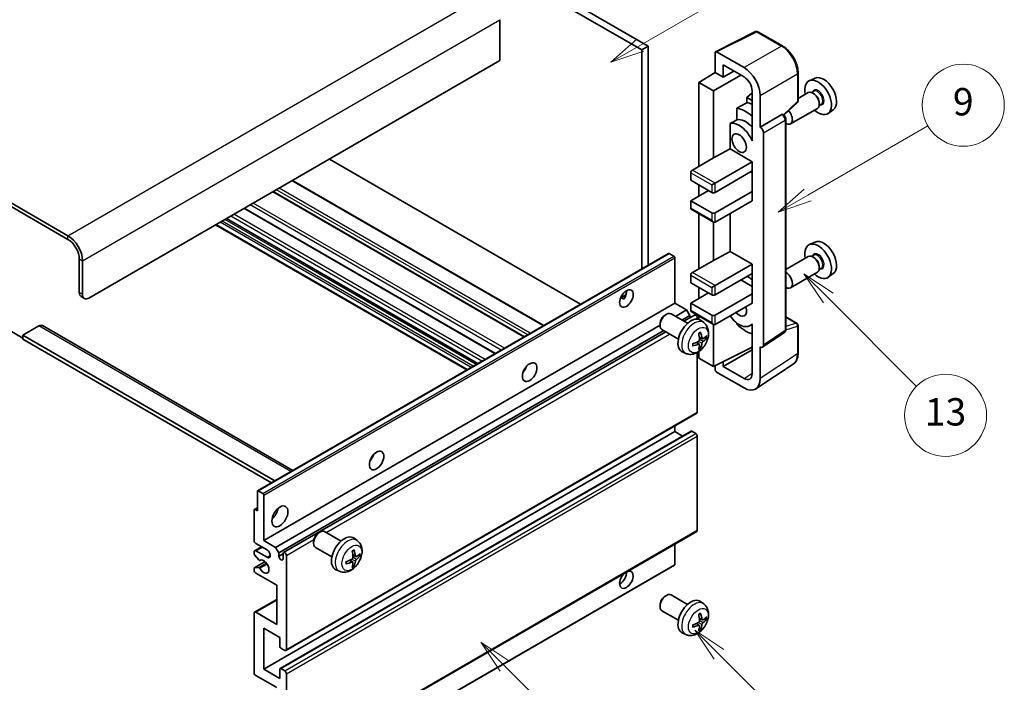
# Model space of a CAD drawing. Units: millimetres. Extents: x -3 to 11602, y 4 to 1549.
# Drawn here: x 254 to 470, y 528 to 673 of the extents above; entities that cross this region are included whole.
import ezdxf

# ---------------------------------------------------------------- set-up
doc = ezdxf.new("R2010")
doc.units = ezdxf.units.MM
doc.layers.add('Symbol (TK)', color=100, linetype='Continuous', lineweight=18, true_color=0x00ff3f)
doc.layers.add('Visible (ISO)', color=7, linetype='Continuous', lineweight=35)
doc.layers.add('Visible Narrow (ISO)', color=7, linetype='Continuous', lineweight=25)
doc.styles.add('Note Text (TK2)', font='MS PGothic.ttf')

# ---------------------------------------------------------------- blocks, each defined once
blk = doc.blocks.new('バルーン5')
at = {"layer": 'Symbol (TK)', "color": 100, "true_color": 0x00ff40}
for p, q in [((145.257, 229.291), (162.153, 239.046)), ((145.007, 229.724), (143.092, 228.041)), ((145.257, 229.291), (143.092, 228.041)), ((143.092, 228.041), (145.507, 228.858))]:
    blk.add_line(p, q, dxfattribs=at)
at = {"layer": 'Symbol (TK)'}
blk.add_circle((164.751, 240.546), 3, dxfattribs=at)
at = {"layer": 'Symbol (TK)', "color": 7, "insert": (164.751, 240.528), "char_height": 2, "attachment_point": 5, "style": 'Note Text (TK2)'}
blk.add_mtext('2', dxfattribs=at)
blk = doc.blocks.new('バルーン6')
at = {"layer": 'Symbol (TK)', "color": 100, "true_color": 0x00ff40}
for p, q in [((135.352, 183.905), (133.585, 185.673)), ((135.706, 184.259), (133.585, 185.673)), ((133.585, 185.673), (134.999, 183.552)), ((135.352, 183.905), (143.295, 175.963))]:
    blk.add_line(p, q, dxfattribs=at)
at = {"layer": 'Symbol (TK)'}
blk.add_circle((145.408, 173.85), 3, dxfattribs=at)
at = {"layer": 'Symbol (TK)', "color": 7, "insert": (145.408, 173.844), "char_height": 2, "attachment_point": 5, "style": 'Note Text (TK2)'}
blk.add_mtext('3', dxfattribs=at)
blk = doc.blocks.new('バルーン8')
at = {"layer": 'Symbol (TK)', "color": 100, "true_color": 0x00ff40}
for p, q in [((151.008, 184.777), (149.24, 186.544)), ((151.361, 185.13), (149.24, 186.544)), ((149.24, 186.544), (150.654, 184.423)), ((151.008, 184.777), (158.022, 177.762))]:
    blk.add_line(p, q, dxfattribs=at)
at = {"layer": 'Symbol (TK)'}
blk.add_circle((160.135, 175.649), 3, dxfattribs=at)
at = {"layer": 'Symbol (TK)', "color": 7, "insert": (160.135, 175.632), "char_height": 2, "attachment_point": 5, "style": 'Note Text (TK2)'}
blk.add_mtext('12', dxfattribs=at)
blk = doc.blocks.new('バルーン9')
at = {"layer": 'Symbol (TK)', "color": 100, "true_color": 0x00ff40}
for p, q in [((158.992, 210.824), (157.224, 212.592)), ((159.346, 211.178), (157.224, 212.592)), ((157.224, 212.592), (158.639, 210.47)), ((158.992, 210.824), (165.461, 204.355))]:
    blk.add_line(p, q, dxfattribs=at)
at = {"layer": 'Symbol (TK)'}
blk.add_circle((167.574, 202.242), 3, dxfattribs=at)
at = {"layer": 'Symbol (TK)', "color": 7, "insert": (167.574, 202.236), "char_height": 2, "attachment_point": 5, "style": 'Note Text (TK2)'}
blk.add_mtext('13', dxfattribs=at)
blk = doc.blocks.new('バルーン11')
at = {"layer": 'Symbol (TK)', "color": 100, "true_color": 0x00ff40}
for p, q in [((157.496, 218.341), (166.274, 223.409)), ((157.246, 218.774), (155.331, 217.091)), ((157.496, 218.341), (155.331, 217.091)), ((155.331, 217.091), (157.746, 217.908))]:
    blk.add_line(p, q, dxfattribs=at)
at = {"layer": 'Symbol (TK)'}
blk.add_circle((168.872, 224.909), 3, dxfattribs=at)
at = {"layer": 'Symbol (TK)', "color": 7, "insert": (168.872, 224.903), "char_height": 2, "attachment_point": 5, "style": 'Note Text (TK2)'}
blk.add_mtext('9', dxfattribs=at)

msp = doc.modelspace()

# ---------------------------------------------------------------- linework, layer by layer
at = {"layer": 'Visible (ISO)'}
for p, q in [((293.5455, 723.9361), (391.4798, 667.3937)), ((292.1313, 723.1196), (390.0656, 666.5772)), ((264.2006, 625.8341), (159.9023, 686.0507)), ((264.2006, 625.0176), (159.9023, 685.2342)), ((358.9529, 673.1909), (358.9529, 664.2094)), ((406.2646, 666.1783), (415.0642, 670.573)), ((420.9569, 667.4299), (415.5376, 670.5587)), ((391.4798, 667.3937), (390.0656, 666.5772)), ((390.0656, 666.5772), (390.0656, 618.5462)), ((391.4798, 667.3937), (391.4798, 619.3627)), ((406.1522, 665.9447), (406.1522, 661.5963)), ((412.5184, 662.6772), (406.5056, 666.1487)), ((358.9529, 664.2094), (268.7968, 612.1577)), ((407.9211, 660.575), (407.9211, 663.289)), ((407.9211, 663.289), (412.5162, 660.636)), ((402.6167, 659.4125), (406.1522, 661.5963)), ((405.7987, 657.5754), (411.808, 661.0449)), ((406.1522, 661.5963), (407.9211, 660.575)), ((407.9211, 660.575), (410.2714, 661.932)), ((424.3869, 655.4351), (424.3869, 661.4889)), ((405.7987, 657.5754), (402.6167, 659.4125)), ((402.6167, 659.4125), (402.6167, 641.0413)), ((428.1087, 660.3705), (426.837, 659.8077)), ((405.7987, 642.8784), (405.7987, 657.5754)), ((414.2829, 657.1205), (413.1167, 656.1593)), ((414.2829, 657.576), (414.2829, 647.7763)), ((426.6059, 657.2009), (424.3869, 655.9198)), ((427.8132, 657.4938), (427.346, 657.224)), ((427.8534, 656.9589), (427.6059, 657.1018)), ((414.2829, 655.486), (413.1167, 656.1593)), ((413.1167, 656.1593), (413.1167, 654.9963)), ((416.0517, 649.6145), (416.0517, 656.5572)), ((421.2277, 652.2922), (424.2266, 655.0682)), ((429.4632, 654.6359), (428.996, 654.3661)), ((429.0201, 654.9381), (429.0201, 654.6523)), ((410.9213, 653.7813), (410.9213, 651.2449)), ((416.0517, 649.6145), (420.8405, 652.3793)), ((421.0786, 652.397), (421.0699, 652.402)), ((428.6059, 653.7368), (422.7086, 650.332)), ((432.1023, 653.4534), (430.9791, 652.6335)), ((409.4577, 650.4155), (409.4577, 644.8484)), ((421.682, 605.2108), (421.682, 651.352)), ((416.0522, 649.6143), (416.0517, 649.6145)), ((416.7588, 601.849), (416.7588, 648.3903)), ((414.2825, 647.7765), (414.2829, 647.7768)), ((414.2829, 647.7763), (414.2825, 647.7765)), ((414.2825, 647.7765), (414.2825, 646.6067)), ((405.7987, 642.8784), (409.4577, 644.8484)), ((409.4577, 644.8484), (414.284, 642.0619)), ((376.6487, 610.8), (321.5469, 642.6131)), ((401.2025, 640.2248), (405.7987, 642.8784)), ((406.1522, 637.3671), (414.284, 642.0619)), ((414.284, 642.0619), (414.284, 640.0207)), ((400.8489, 639.6124), (400.8489, 637.9794)), ((406.1522, 635.3258), (414.284, 640.0207)), ((413.9304, 639.8166), (414.2825, 639.6133)), ((414.2825, 640.0198), (414.2825, 635.5308)), ((368.5927, 606.1489), (313.4909, 637.9619)), ((400.8489, 637.9794), (405.4451, 635.3258)), ((405.4451, 636.9588), (406.1522, 637.3671)), ((364.3208, 603.6825), (309.219, 635.4955)), ((400.8489, 633.4887), (404.738, 635.7341)), ((402.6167, 636.9588), (402.6167, 634.5093)), ((406.1522, 630.8351), (414.284, 635.53)), ((414.2825, 635.5308), (414.284, 635.53)), ((414.284, 635.53), (414.284, 633.4887)), ((405.4451, 630.8351), (400.8489, 633.4887)), ((400.8489, 633.4887), (400.8489, 631.8557)), ((406.1522, 628.7939), (414.284, 633.4887)), ((357.9741, 600.0182), (302.8723, 631.8313)), ((400.9525, 631.6268), (405.7987, 628.8289)), ((354.0749, 597.767), (298.9731, 629.58)), ((402.6167, 630.666), (402.6167, 618.5877)), ((405.7987, 620.4248), (405.7987, 628.8289)), ((409.4577, 630.7023), (409.4577, 622.3947)), ((351.6828, 596.386), (296.581, 628.199)), ((428.1087, 624.4447), (426.837, 623.8819)), ((405.7987, 620.4248), (409.4577, 622.3947)), ((409.4577, 622.3947), (414.284, 619.6083)), ((266.6754, 613.3825), (266.6754, 620.731)), ((267.3825, 612.9742), (267.3825, 620.3227)), ((305.8052, 569.8985), (395.9613, 621.9502)), ((397.1013, 621.3637), (396.1113, 621.9353)), ((397.3134, 611.0351), (397.3134, 620.9963)), ((401.2025, 617.7712), (405.7987, 620.4248)), ((426.6059, 621.275), (421.682, 618.4322)), ((427.8132, 621.5679), (427.346, 621.2982)), ((427.8534, 621.0331), (427.6059, 621.1759)), ((406.1522, 614.9134), (414.284, 619.6083)), ((414.284, 619.6083), (414.284, 617.567)), ((428.6059, 617.8109), (422.7086, 614.4061)), ((429.4632, 618.7101), (428.996, 618.4403)), ((429.0201, 619.0122), (429.0201, 618.7265)), ((400.8489, 617.1588), (400.8489, 615.5258)), ((406.1522, 612.8722), (414.284, 617.567)), ((411.8091, 616.1382), (414.2825, 614.7102)), ((414.2825, 617.5662), (414.2825, 613.0772)), ((432.1023, 617.5276), (430.9791, 616.7076)), ((400.8489, 615.5258), (405.4451, 612.8722)), ((402.6167, 614.5052), (402.6167, 612.0557)), ((405.4451, 614.5052), (406.1522, 614.9134)), ((267.0896, 612.4669), (267.7968, 612.0587)), ((385.4309, 612.1962), (386.6254, 612.8858)), ((385.6184, 612.203), (386.1134, 611.9172)), ((400.8489, 611.0351), (404.738, 613.2804)), ((406.1522, 608.3814), (414.284, 613.0763)), ((414.2825, 613.0772), (414.284, 613.0763)), ((414.284, 613.0763), (414.284, 611.0351)), ((307.1573, 558.9834), (397.3134, 611.0351)), ((399.8943, 609.545), (397.3134, 611.0351)), ((397.4749, 608.1481), (399.8943, 609.545)), ((400.6015, 608.3202), (399.8943, 609.545)), ((405.4451, 608.3814), (400.8489, 611.0351)), ((400.8489, 611.0351), (400.8489, 609.4021)), ((400.9525, 609.1732), (405.7987, 606.3752)), ((406.1522, 606.3402), (414.284, 611.0351)), ((395.1923, 608.4392), (395.4961, 608.6145)), ((400.1169, 606.6228), (396.4958, 608.7134)), ((398.8891, 607.3316), (400.6015, 608.3202)), ((399.3437, 607.0691), (401.6596, 608.4062)), ((400.6015, 607.7953), (400.6015, 608.3202)), ((402.2632, 607.5356), (402.2632, 607.7691)), ((402.6167, 608.2123), (402.6167, 607.4608)), ((403.6685, 606.766), (402.9688, 607.2767)), ((421.682, 608.0196), (424.1369, 606.6023)), ((251.4726, 605.0134), (254.3011, 603.3804)), ((257.8366, 606.034), (254.3011, 603.9928)), ((258.5866, 606.1083), (313.5545, 574.3726)), ((309.7382, 557.4933), (394.0816, 606.189)), ((310.4453, 556.2686), (394.8891, 605.0222)), ((394.0815, 606.5152), (394.0816, 606.1645)), ((398.1169, 603.1587), (394.4958, 605.2493)), ((405.7987, 597.1546), (405.7987, 606.3752)), ((410.9213, 606.698), (410.9213, 606.4646)), ((414.2825, 606.3659), (413.8305, 606.1049)), ((414.2825, 606.4921), (414.2825, 605.3222)), ((414.2825, 605.3222), (414.2829, 605.322)), ((414.2829, 605.322), (414.2829, 595.5222)), ((424.3869, 600.1155), (424.3869, 606.1693)), ((254.3011, 603.9928), (254.3011, 603.1763)), ((309.5797, 572.0777), (254.3011, 603.9928)), ((308.8725, 571.6694), (254.3011, 603.1763)), ((311.5035, 556.3546), (395.3437, 604.7597)), ((403.3691, 603.2295), (402.7017, 603.5249)), ((403.8557, 603.4949), (404.1714, 603.4181)), ((416.569, 601.402), (421.3628, 604.5702)), ((402.6817, 602.0388), (402.0921, 602.4691)), ((402.9195, 601.2497), (402.6951, 601.4847)), ((405.7987, 597.1546), (414.2829, 601.3918)), ((407.9211, 597.1552), (414.2829, 600.8282)), ((416.0517, 594.4985), (416.0517, 601.4412)), ((416.0517, 601.4412), (416.0522, 601.441)), ((399.7687, 600.0112), (398.9765, 600.3618)), ((402.2632, 587.1525), (402.2632, 600.2203)), ((402.6167, 600.4452), (402.6167, 598.9917)), ((402.6167, 598.9917), (405.7987, 597.1546)), ((364.3823, 596.3184), (364.2644, 596.3865)), ((406.1522, 597.3312), (406.1522, 596.542)), ((407.9211, 597.1552), (407.9211, 598.2146)), ((412.5162, 594.5023), (407.9211, 597.1552)), ((415.1027, 592.2635), (423.3085, 597.6868)), ((406.5056, 595.93), (412.5184, 592.4585)), ((312.0035, 534.872), (402.1596, 586.9236)), ((397.3134, 582.8659), (397.3134, 584.1257)), ((307.1573, 530.8143), (397.3134, 582.8659)), ((310.755, 530.9108), (400.9111, 582.9624)), ((399.0287, 581.8756), (397.3134, 582.8659)), ((401.9096, 582.4577), (401.0611, 582.9476)), ((402.2632, 561.2288), (402.2632, 581.8453)), ((305.7431, 565.5154), (305.7431, 569.7612)), ((305.9552, 569.8836), (306.9452, 569.3121)), ((307.1573, 568.9447), (307.1573, 558.9834)), ((305.0981, 565.816), (305.7431, 566.1884)), ((305.036, 558.9834), (305.036, 565.6787)), ((305.2481, 565.8012), (305.7431, 565.5154)), ((312.0035, 508.9482), (402.1596, 560.9999)), ((319.1784, 560.6742), (319.4822, 560.8495)), ((324.1029, 558.8577), (320.4818, 560.9484)), ((327.6545, 559.001), (326.9549, 559.5117)), ((305.1395, 556.7628), (306.6573, 557.6391)), ((307.8644, 556.9422), (305.3895, 558.371)), ((307.1573, 558.9834), (309.7382, 557.4933)), ((309.7382, 557.4933), (310.4453, 556.2686)), ((318.0675, 558.7502), (318.0676, 558.3994)), ((322.1029, 555.3936), (318.4818, 557.4843)), ((397.3134, 553.717), (397.3134, 558.2019)), ((305.036, 556.1174), (305.036, 556.5339)), ((306.0424, 554.724), (305.142, 555.844)), ((305.3895, 556.738), (307.8644, 555.3092)), ((310.4453, 556.2686), (310.4453, 555.5337)), ((310.4453, 555.5337), (311.3999, 556.0848)), ((311.3999, 554.9826), (311.3999, 556.1257)), ((312.107, 555.7174), (312.107, 535.1009)), ((327.3552, 555.4644), (326.6877, 555.7598)), ((327.8417, 555.7299), (328.1575, 555.6531)), ((305.0981, 553.0217), (307.4372, 554.3721)), ((305.1442, 553.0354), (306.0446, 553.0993)), ((306.2984, 554.6151), (306.4151, 554.6824)), ((307.0952, 501.528), (397.2513, 553.5797)), ((326.6677, 554.2737), (326.0782, 554.7041)), ((326.9055, 553.4846), (326.6811, 553.7196)), ((305.036, 552.4514), (305.036, 552.8843)), ((309.9857, 549.1854), (305.3895, 551.8391)), ((323.7547, 552.2462), (322.9625, 552.5968)), ((309.9857, 540.6122), (309.9857, 549.1854)), ((395.1923, 546.7937), (395.4961, 546.969)), ((400.1169, 544.9773), (396.4958, 547.0679)), ((305.1395, 543.2906), (309.9857, 546.0886)), ((394.0815, 544.8697), (394.0816, 544.519)), ((403.6685, 545.1205), (402.9688, 545.6313)), ((305.036, 529.9978), (305.036, 543.0617)), ((305.3895, 543.2658), (309.9857, 540.6122)), ((398.1169, 541.5132), (394.4958, 543.6038)), ((402.6817, 540.3933), (402.0921, 540.8236)), ((403.3691, 541.584), (402.7017, 541.8794)), ((403.8557, 541.8494), (404.1714, 541.7726)), ((307.1573, 539.7957), (307.1573, 530.8143)), ((310.6928, 537.7545), (307.1573, 539.7957)), ((399.7687, 538.3657), (398.9765, 538.7163)), ((402.9195, 539.6042), (402.6951, 539.8392)), ((310.6928, 535.7541), (310.6928, 537.7545)), ((311.7535, 534.8968), (310.905, 535.3867)), ((309.9857, 526.7318), (305.3895, 529.3854)), ((307.1573, 530.8143), (310.6928, 528.773)), ((310.6928, 528.773), (310.6928, 530.7734)), ((310.905, 530.8959), (311.7535, 530.406)), ((312.107, 529.7937), (312.107, 509.1771))]:
    msp.add_line(p, q, dxfattribs=at)
for centre, start, end in [((415.2876, 670.1257), 60, 116.538708), ((423.8869, 655.4351), 312.789481, 0), ((423.8869, 606.1693), 0, 60)]:
    msp.add_arc(centre, 0.5, start, end, dxfattribs=at)
for centre, major_axis, ratio, start_param, end_param in [((406.506, 665.74), (-0.2503, 0.4335), 0.5766475, 5.49839613, 7.06797448), ((412.514, 658.5947), (2.5, -4.3301), 0.5780539, 0.78600715, 2.3555855), ((412.514, 658.5947), (1.25, -2.1651), 0.5780539, 0.78600715, 2.3555855), ((428.7797, 656.1465), (2.075, -3.594), 0.57735027, 5.21524242, 10.49272085), ((429.9817, 656.8405), (-2.0006, 3.4652), 0.57735027, 3.20349601, 6.22128195), ((427.6059, 655.4688), (-1, 1.7321), 0.57735027, 3.14159265, 6.28318531), ((427.8534, 655.6117), (0.825, -1.4289), 0.57735027, 0.78539816, 2.35619449), ((468.6667, 679.1753), (-157.1491, -84.7069), 0.03019869, 5.05735747, 5.07233245), ((414.9911, 648.1857), (-3.75, 6.4952), 0.57735027, 5.63172375, 5.85903195), ((412.8698, 646.9609), (3.75, -6.4952), 0.57735027, 2.0864725, 2.73241428), ((420.8286, 651.964), (-0.2373, -0.4403), 0.55686057, 3.12531633, 3.87580791), ((421.7086, 652.064), (1, -1.7321), 0.57735027, 5.47896434, 8.23821578), ((468.6667, 679.1753), (-99.5278, -53.6477), 0.03019869, 5.31498469, 5.33315467), ((411.4555, 646.1444), (-2.375, 4.1136), 0.57735027, 4.49744439, 6.13482916), ((412.8698, 646.9609), (-2.375, 4.1136), 0.57735027, 5.06353528, 6.11665917), ((416.0513, 648.7978), (0.5, -0.866), 0.5780539, 0.78600715, 2.3555855), ((401.2025, 639.8166), (-0.25, -0.433), 0.57735027, 3.92699082, 5.49778714), ((405.7987, 635.53), (0.5, 0), 0.57735027, 3.92699082, 5.49778714), ((401.2025, 632.0598), (-0.25, -0.433), 0.57735027, 5.49778714, 6.28318531), ((405.7987, 631.0392), (-0.5, 0), 0.57735027, 0.78539816, 2.35619449), ((405.7987, 629.4062), (-0.3536, 0.6124), 0.57735027, 1.57079633, 3.14159265), ((264.2006, 622.1598), (-2.25, 3.8971), 0.57735027, 3.92699082, 5.49778714), ((264.2006, 622.1598), (-1.75, 3.0311), 0.57735027, 3.92699082, 5.49778714), ((429.9817, 620.9147), (-2.0006, 3.4652), 0.57735027, 3.20349601, 6.22128195), ((428.7797, 620.2206), (2.075, -3.594), 0.57735027, 5.21524242, 10.49272085), ((396.1113, 621.6903), (-0.15, 0.2598), 0.57735027, 5.49778714, 6.28318531), ((397.1013, 621.1188), (-0.15, 0.2598), 0.57735027, 3.92699082, 5.49778714), ((427.6059, 619.543), (-1, 1.7321), 0.57735027, 3.14159265, 6.28318531), ((427.8534, 619.6858), (0.825, -1.4289), 0.57735027, 0.78539816, 2.35619449), ((401.2025, 617.3629), (-0.25, -0.433), 0.57735027, 3.92699082, 5.49778714), ((412.8698, 611.0351), (3.75, -6.4952), 0.57735027, 2.08655682, 2.29157027), ((421.7086, 616.1382), (1, -1.7321), 0.57735027, 5.47896434, 8.6582026), ((385.2926, 612.8722), (1.05, 1.8187), 0.57735027, 4.51267636, 5.54433963), ((268.0896, 614.199), (-1, -1.7321), 0.57735027, 5.49778714, 6.28318531), ((268.7968, 613.7907), (-1, -1.7321), 0.57735027, 5.49778714, 7.06858347), ((405.7987, 613.0763), (0.5, 0), 0.57735027, 3.92699082, 5.49778714), ((401.2025, 609.6062), (-0.25, -0.433), 0.57735027, 5.49778714, 6.28318531), ((411.4555, 610.2186), (1.125, -1.9486), 0.57735027, 5.03207624, 7.53429437), ((395.4958, 606.9814), (-1, -1.7321), 0.57735027, 3.14159265, 6.28318531), ((395.1921, 607.1567), (-0.7853, -1.3602), 0.57735027, 3.92675802, 5.49801994), ((400.8489, 603.8907), (-2, -3.4641), 0.57735027, 3.0796893, 6.34508866), ((401.9096, 607.9732), (-0.25, 0.433), 0.57735027, 3.92699082, 6.28318531), ((405.7987, 608.5856), (-0.5, 0), 0.57735027, 0.78539816, 2.35619449), ((411.4555, 610.2186), (2.375, -4.1136), 0.57735027, 4.86180895, 6.4981299), ((257.8366, 604.8093), (0.75, 1.299), 0.57735027, 0, 0.78539816), ((405.7987, 606.9526), (-0.3536, 0.6124), 0.57735027, 1.57079633, 3.14159265), ((412.8698, 611.0351), (-3.75, 6.4952), 0.57735027, 1.9799747, 2.62591648), ((398.4585, 605.1627), (-6.4536, -0.7624), 0.55353421, 1.94328958, 2.18227387), ((398.5522, 605.3249), (2.5666, -5.9702), 0.55353421, 0.95931878, 1.19830308), ((398.3547, 605.2109), (-3.9094, 5.191), 0.59526289, 3.96282307, 4.20180736), ((398.4484, 605.1568), (-6.4957, -0.1911), 0.49462411, 2.44776077, 2.68674507), ((398.4484, 605.3849), (6.4948, -0.2196), 0.65417299, 5.62601221, 5.86499651), ((398.4585, 605.3907), (6.4503, -0.7902), 0.59526289, 5.2229706, 5.46195489), ((398.5522, 605.3366), (3.0824, -5.721), 0.49462411, 0.45484759, 0.69383188), ((398.3547, 605.2226), (-3.4375, 5.5149), 0.65417299, 3.55978145, 3.79876575), ((416.0513, 602.2585), (0.5006, -0.8671), 0.5766475, 5.49839613, 7.06797448), ((363.3723, 597.1546), (1.125, 1.9486), 0.57735027, 4.37255207, 5.05222589), ((406.506, 596.3382), (-0.25, 0.433), 0.5780539, 0.78600715, 2.3555855), ((412.514, 596.546), (1.2515, -2.1677), 0.5766475, 5.49839613, 7.06797448), ((412.514, 596.546), (2.503, -4.3354), 0.5766475, 5.49839613, 7.06797448), ((401.9096, 587.3567), (0.25, -0.433), 0.57735027, 0, 0.78539816), ((401.0611, 582.7026), (-0.15, 0.2598), 0.57735027, 5.49778714, 6.28318531), ((401.9096, 582.0494), (-0.25, 0.433), 0.57735027, 3.92699082, 5.49778714), ((329.7847, 577.7628), (1.125, 1.9486), 0.57735027, 4.37255207, 5.05222589), ((305.9552, 569.6387), (-0.15, 0.2598), 0.57735027, 5.49778714, 7.06858347), ((306.9452, 569.0671), (0.15, -0.2598), 0.57735027, 0.78539816, 2.35619449), ((308.5715, 565.5154), (1.25, 2.1651), 0.57735027, 4.15479015, 5.26998781), ((305.2481, 565.5562), (-0.15, 0.2598), 0.57735027, 5.49778714, 7.06858347), ((319.4818, 559.2163), (-1, -1.7321), 0.57735027, 3.14159264, 6.28318531), ((319.1781, 559.3917), (-0.7853, -1.3602), 0.57735027, 3.92675802, 5.49801994), ((324.835, 556.1257), (-2, -3.4641), 0.57735027, 3.0796893, 6.34508866), ((401.9096, 561.4329), (0.25, -0.433), 0.57735027, 0, 0.78539816), ((305.3895, 558.7793), (-0.25, 0.433), 0.57735027, 0.78539816, 2.35619449), ((305.3895, 556.3298), (-0.25, 0.433), 0.57735027, 5.49778714, 7.06858347), ((305.2481, 555.9949), (-0.15, 0.2598), 0.57735027, 0.78539816, 1.83259571), ((307.8644, 556.1257), (0.5, -0.866), 0.57735027, 5.49778714, 8.6393798), ((310.9226, 555.3232), (0.3398, -0.5886), 0.57735027, 4.04450246, 6.95107183), ((311.7535, 555.9215), (-0.25, 0.433), 0.57735027, 3.92699082, 7.06858347), ((322.5382, 557.5599), (2.5666, -5.9702), 0.55353421, 0.95931878, 1.19830308), ((322.3407, 557.4459), (-3.9094, 5.191), 0.59526289, 3.96282307, 4.20180736), ((322.4344, 557.3918), (-6.4957, -0.1911), 0.49462411, 2.44776077, 2.68674507), ((322.4344, 557.6198), (6.4948, -0.2196), 0.65417299, 5.62601221, 5.86499651), ((305.2481, 552.7618), (-0.15, 0.2598), 0.57735027, 6.00942214, 7.06858347), ((306.1484, 554.8749), (0.15, -0.2598), 0.57735027, 4.97418837, 6.34725656), ((306.1485, 552.8258), (-0.15, 0.2598), 0.57735027, 4.64839472, 6.00942214), ((307.1573, 553.2679), (0.8, -1.3856), 0.57735027, 4.64839472, 9.48884921), ((322.4445, 557.3976), (-6.4536, -0.7624), 0.55353421, 1.94328958, 2.18227387), ((322.4445, 557.6256), (6.4503, -0.7902), 0.59526289, 5.2229706, 5.46195489), ((322.5382, 557.5716), (3.0824, -5.721), 0.49462411, 0.45484759, 0.69383188), ((322.3407, 557.4576), (-3.4375, 5.5149), 0.65417299, 3.55978145, 3.79876575), ((397.1013, 553.8395), (0.15, -0.2598), 0.57735027, 0, 0.78539816), ((305.3895, 552.2473), (-0.25, 0.433), 0.57735027, 0.78539816, 2.35619449), ((386.7068, 550.4102), (1.05, 1.8187), 0.57735027, 1.019141, 6.83484064), ((385.2926, 551.2267), (1.05, 1.8187), 0.57735027, 3.88043833, 5.51821391), ((395.4958, 545.3359), (-1, -1.7321), 0.57735027, 3.14159265, 6.28318531), ((395.1921, 545.5112), (-0.7853, -1.3602), 0.57735027, 3.92675802, 5.49801994), ((400.8489, 542.2452), (-2, -3.4641), 0.57735027, 3.0796893, 6.34508866), ((305.3895, 542.8576), (-0.25, 0.433), 0.57735027, 5.49778714, 7.06858347), ((398.5522, 543.6794), (2.5666, -5.9702), 0.55353421, 0.95931878, 1.19830308), ((398.3547, 543.5654), (-3.9094, 5.191), 0.59526289, 3.96282307, 4.20180736), ((398.4484, 543.5113), (-6.4957, -0.1911), 0.49462411, 2.44776077, 2.68674507), ((398.4585, 543.5172), (-6.4536, -0.7624), 0.55353421, 1.94328958, 2.18227387), ((398.4585, 543.7452), (6.4503, -0.7902), 0.59526289, 5.2229706, 5.46195489), ((398.5522, 543.6911), (3.0824, -5.721), 0.49462411, 0.45484759, 0.69383188), ((398.3547, 543.5771), (-3.4375, 5.5149), 0.65417299, 3.55978145, 3.79876575), ((398.4484, 543.7394), (6.4948, -0.2196), 0.65417299, 5.62601221, 5.86499651), ((310.905, 535.6316), (-0.15, 0.2598), 0.57735027, 0.78539816, 2.35619449), ((311.7535, 535.305), (0.25, -0.433), 0.57735027, 5.49778714, 7.06858347), ((305.3895, 529.7937), (-0.25, 0.433), 0.57735027, 0.78539816, 2.35619449), ((310.905, 530.651), (-0.15, 0.2598), 0.57735027, 5.49778714, 7.06858347), ((311.7535, 529.9978), (0.25, -0.433), 0.57735027, 0.78539816, 2.35619449)]:
    msp.add_ellipse(centre, major_axis=major_axis, ratio=ratio, start_param=start_param, end_param=end_param, dxfattribs=at)
for centre, major_axis in [((411.4555, 646.1444), (-1.125, 1.9486)), ((386.7068, 612.0557), (1.05, 1.8187)), ((365.4936, 595.9299), (1.125, 1.9486)), ((331.906, 576.5381), (1.125, 1.9486)), ((310.6928, 564.2906), (1.25, 2.1651))]:
    msp.add_ellipse(centre, major_axis=major_axis, ratio=0.57735027, dxfattribs=at)
for points, knots in [([(424.3869, 661.4889), (424.3869, 661.7039), (424.3723, 661.9247), (424.3153, 662.3736), (424.2729, 662.6017), (424.1618, 663.0609), (424.0931, 663.292), (423.9312, 663.7524), (423.8381, 663.9816), (423.6295, 664.4336), (423.5141, 664.6563), (423.2635, 665.0903), (423.1284, 665.3016), (422.8412, 665.7082), (422.6893, 665.9035), (422.3715, 666.2738), (422.2057, 666.4489), (421.8636, 666.7747), (421.6872, 666.9255), (421.327, 667.1994), (421.1431, 667.3224), (420.9569, 667.4299)], [-0.78478918, -0.78478918, -0.78478918, -0.78478918, -0.62783134, -0.62783134, -0.47087351, -0.47087351, -0.31391567, -0.31391567, -0.15695784, -0.15695784, 0, 0, 0.15695784, 0.15695784, 0.31391567, 0.31391567, 0.47087351, 0.47087351, 0.62783134, 0.62783134, 0.78478918, 0.78478918, 0.78478918, 0.78478918]), ([(421.682, 651.352), (421.682, 651.44), (421.6703, 651.5244), (421.631, 651.687), (421.6031, 651.7653), (421.5339, 651.9153), (421.4925, 651.9871), (421.3971, 652.1221), (421.3433, 652.1853), (421.2221, 652.3007), (421.1549, 652.353), (421.0786, 652.397)], [-0.78478918, -0.78478918, -0.78478918, -0.78478918, -0.47087351, -0.47087351, -0.15695784, -0.15695784, 0.15695784, 0.15695784, 0.47087351, 0.47087351, 0.78478918, 0.78478918, 0.78478918, 0.78478918]), ([(385.4287, 612.1906), (385.4378, 612.1946), (385.4468, 612.1983), (385.4829, 612.2114), (385.5133, 612.2189), (385.5704, 612.2209), (385.5972, 612.2152), (385.6184, 612.203)], [-0.0208094325, -0.0208094325, -0.0208094325, -0.0208094325, -0.0179856969, -0.0179856969, -0.0089928485, -0.0089928485, 0, 0, 0, 0]), ([(403.6685, 606.766), (403.8943, 606.6012), (404.086, 606.3986), (404.4061, 605.9357), (404.5238, 605.6729), (404.7013, 605.0782), (404.738, 604.7465), (404.7308, 604.0135), (404.6629, 603.6146), (404.4306, 602.8215), (404.2603, 602.4287), (403.839, 601.6947), (403.589, 601.3533), (403.0128, 600.7394), (402.6863, 600.4668), (401.9624, 600.0441), (401.5663, 599.8854), (400.7921, 599.7839), (400.4365, 599.7976), (399.9787, 599.9272), (399.8723, 599.9654), (399.7687, 600.0112)], [5.5596905, 5.5596905, 5.5596905, 5.5596905, 5.76465035, 5.76465035, 5.99724023, 5.99724023, 6.29459763, 6.29459763, 6.66985758, 6.66985758, 7.06428247, 7.06428247, 7.45411883, 7.45411883, 7.84838663, 7.84838663, 8.22269251, 8.22269251, 8.4943548, 8.4943548, 8.57747644, 8.57747644, 8.57747644, 8.57747644]), ([(421.3628, 604.5702), (421.4109, 604.602), (421.4544, 604.6399), (421.5287, 604.7224), (421.5596, 604.7668), (421.6094, 604.8571), (421.6285, 604.9029), (421.6572, 604.9934), (421.6669, 605.0382), (421.6793, 605.1258), (421.682, 605.1688), (421.682, 605.2108)], [0.03486413, 0.03486413, 0.03486413, 0.03486413, 0.184849139, 0.184849139, 0.334834148, 0.334834148, 0.484819157, 0.484819157, 0.634804167, 0.634804167, 0.784789176, 0.784789176, 0.784789176, 0.784789176]), ([(402.7315, 603.0608), (402.7328, 603.0243), (402.7277, 602.9826), (402.7039, 602.9), (402.6852, 602.859), (402.641, 602.7884), (402.6125, 602.754), (402.558, 602.7055), (402.5333, 602.6883), (402.5089, 602.6753)], [0, 0, 0, 0, 0.0125039067, 0.0125039067, 0.0250078135, 0.0250078135, 0.0375277995, 0.0375277995, 0.0466766392, 0.0466766392, 0.0466766392, 0.0466766392]), ([(402.578, 604.4039), (402.5932, 604.4147), (402.6084, 604.4252), (402.6501, 604.4532), (402.6766, 604.4701), (402.7295, 604.5023), (402.7559, 604.5175), (402.8084, 604.5462), (402.8346, 604.5597), (402.8867, 604.5848), (402.9127, 604.5965), (402.9384, 604.6072)], [4.599557922, 4.599557922, 4.599557922, 4.599557922, 4.630897721, 4.630897721, 4.685414191, 4.685414191, 4.739930661, 4.739930661, 4.794447131, 4.794447131, 4.848963601, 4.848963601, 4.848963601, 4.848963601]), ([(402.9611, 604.7045), (402.9653, 604.6919), (402.968, 604.6782), (402.969, 604.6547), (402.9669, 604.6413), (402.9588, 604.6229), (402.9515, 604.6144), (402.9419, 604.6089), (402.9402, 604.608), (402.9384, 604.6073)], [0.0145600729, 0.0145600729, 0.0145600729, 0.0145600729, 0.0187226824, 0.0187226824, 0.0234298311, 0.0234298311, 0.0280690561, 0.0280690561, 0.028985175, 0.028985175, 0.028985175, 0.028985175]), ([(403.5027, 603.2491), (403.4765, 603.2325), (403.4482, 603.2219), (403.3951, 603.2188), (403.3704, 603.2261), (403.3303, 603.2541), (403.3124, 603.2765), (403.2904, 603.3268), (403.2838, 603.3515), (403.2801, 603.3776)], [0, 0, 0, 0, 0.0124997785, 0.0124997785, 0.0249995571, 0.0249995571, 0.0375236714, 0.0375236714, 0.0466766062, 0.0466766062, 0.0466766062, 0.0466766062]), ([(404.3251, 603.4588), (404.319, 603.4504), (404.3096, 603.4419), (404.2887, 603.4286), (404.2731, 603.422), (404.2443, 603.4147), (404.2261, 603.4127), (404.1982, 603.4133), (404.1839, 603.4151), (404.1714, 603.4181)], [0.0145600729, 0.0145600729, 0.0145600729, 0.0145600729, 0.0187226824, 0.0187226824, 0.0234298311, 0.0234298311, 0.0280690561, 0.0280690561, 0.0318102328, 0.0318102328, 0.0318102328, 0.0318102328]), ([(401.2731, 601.723), (401.2734, 601.721), (401.2735, 601.7191), (401.2735, 601.708), (401.2698, 601.6974), (401.2579, 601.6812), (401.2474, 601.6727), (401.2265, 601.6619), (401.2132, 601.6573), (401.2003, 601.6547)], [0.0455535579, 0.0455535579, 0.0455535579, 0.0455535579, 0.0464696768, 0.0464696768, 0.0511089018, 0.0511089018, 0.0558160505, 0.0558160505, 0.05997866, 0.05997866, 0.05997866, 0.05997866]), ([(401.2731, 601.723), (401.2696, 601.7506), (401.2667, 601.7789), (401.2625, 601.8366), (401.261, 601.866), (401.2596, 601.9259), (401.2596, 601.9563), (401.261, 602.0182), (401.2624, 602.0496), (401.2658, 602.0997), (401.2673, 602.1181), (401.269, 602.1367)], [3.005018033, 3.005018033, 3.005018033, 3.005018033, 3.059534503, 3.059534503, 3.114050973, 3.114050973, 3.168567443, 3.168567443, 3.223083913, 3.223083913, 3.254423712, 3.254423712, 3.254423712, 3.254423712]), ([(402.5089, 602.0418), (402.5412, 602.0549), (402.5748, 602.0624), (402.6344, 602.0618), (402.6605, 602.0537), (402.6996, 602.0263), (402.7152, 602.0052), (402.7299, 601.9591), (402.7325, 601.9367), (402.7315, 601.9133)], [0, 0, 0, 0, 0.0124997785, 0.0124997785, 0.0249995571, 0.0249995571, 0.0375236714, 0.0375236714, 0.0466766062, 0.0466766062, 0.0466766062, 0.0466766062]), ([(402.9195, 601.2497), (402.9283, 601.2404), (402.937, 601.2289), (402.9515, 601.205), (402.9588, 601.1882), (402.9669, 601.1597), (402.969, 601.1429), (402.968, 601.1182), (402.9653, 601.1057), (402.9611, 601.0962)], [0.0427285001, 0.0427285001, 0.0427285001, 0.0427285001, 0.0464696768, 0.0464696768, 0.0511089018, 0.0511089018, 0.0558160505, 0.0558160505, 0.05997866, 0.05997866, 0.05997866, 0.05997866]), ([(403.2801, 602.2301), (403.285, 602.2631), (403.2952, 602.3018), (403.3256, 602.3806), (403.3457, 602.4207), (403.389, 602.4919), (403.415, 602.5277), (403.4623, 602.5804), (403.4829, 602.5999), (403.5027, 602.6156)], [0, 0, 0, 0, 0.0125039067, 0.0125039067, 0.0250078135, 0.0250078135, 0.0375277995, 0.0375277995, 0.0466766392, 0.0466766392, 0.0466766392, 0.0466766392]), ([(423.3085, 597.6868), (423.4531, 597.7824), (423.5852, 597.8969), (423.8194, 598.1566), (423.9213, 598.3017), (424.0942, 598.6149), (424.1652, 598.7831), (424.2775, 599.1374), (424.3189, 599.3236), (424.3736, 599.7098), (424.3869, 599.91), (424.3869, 600.1155)], [0.03486413, 0.03486413, 0.03486413, 0.03486413, 0.184849139, 0.184849139, 0.334834148, 0.334834148, 0.484819157, 0.484819157, 0.634804167, 0.634804167, 0.784789176, 0.784789176, 0.784789176, 0.784789176]), ([(327.6545, 559.001), (327.8803, 558.8362), (328.0721, 558.6336), (328.3921, 558.1707), (328.5098, 557.9078), (328.6873, 557.3132), (328.724, 556.9815), (328.7168, 556.2484), (328.649, 555.8495), (328.4166, 555.0564), (328.2463, 554.6636), (327.825, 553.9297), (327.5751, 553.5883), (326.9988, 552.9743), (326.6724, 552.7017), (325.9484, 552.2791), (325.5523, 552.1204), (324.7781, 552.0188), (324.4225, 552.0326), (323.9647, 552.1621), (323.8583, 552.2003), (323.7547, 552.2462)], [5.5596905, 5.5596905, 5.5596905, 5.5596905, 5.76465035, 5.76465035, 5.99724023, 5.99724023, 6.29459763, 6.29459763, 6.66985758, 6.66985758, 7.06428247, 7.06428247, 7.45411883, 7.45411883, 7.84838663, 7.84838663, 8.22269251, 8.22269251, 8.4943548, 8.4943548, 8.57747644, 8.57747644, 8.57747644, 8.57747644]), ([(326.7175, 555.2958), (326.7188, 555.2592), (326.7138, 555.2175), (326.69, 555.1349), (326.6712, 555.094), (326.627, 555.0233), (326.5986, 554.9889), (326.544, 554.9404), (326.5193, 554.9232), (326.4949, 554.9103)], [0, 0, 0, 0, 0.0125039067, 0.0125039067, 0.0250078135, 0.0250078135, 0.0375277995, 0.0375277995, 0.0466766392, 0.0466766392, 0.0466766392, 0.0466766392]), ([(326.564, 556.6389), (326.5792, 556.6496), (326.5945, 556.6601), (326.6361, 556.6881), (326.6626, 556.7051), (326.7155, 556.7372), (326.7419, 556.7525), (326.7945, 556.7812), (326.8207, 556.7946), (326.8728, 556.8198), (326.8987, 556.8314), (326.9244, 556.8422)], [4.599557922, 4.599557922, 4.599557922, 4.599557922, 4.630897721, 4.630897721, 4.685414191, 4.685414191, 4.739930661, 4.739930661, 4.794447131, 4.794447131, 4.848963601, 4.848963601, 4.848963601, 4.848963601]), ([(326.9471, 556.9394), (326.9513, 556.9269), (326.954, 556.9131), (326.9551, 556.8896), (326.9529, 556.8763), (326.9448, 556.8578), (326.9375, 556.8493), (326.9279, 556.8438), (326.9262, 556.843), (326.9244, 556.8422)], [0.0145600729, 0.0145600729, 0.0145600729, 0.0145600729, 0.0187226824, 0.0187226824, 0.0234298311, 0.0234298311, 0.0280690561, 0.0280690561, 0.028985175, 0.028985175, 0.028985175, 0.028985175]), ([(327.4887, 555.4841), (327.4625, 555.4674), (327.4342, 555.4569), (327.3811, 555.4537), (327.3564, 555.4611), (327.3164, 555.489), (327.2984, 555.5115), (327.2764, 555.5618), (327.2698, 555.5865), (327.2661, 555.6126)], [0, 0, 0, 0, 0.0124997785, 0.0124997785, 0.0249995571, 0.0249995571, 0.0375236714, 0.0375236714, 0.0466766062, 0.0466766062, 0.0466766062, 0.0466766062]), ([(328.3112, 555.6937), (328.305, 555.6853), (328.2956, 555.6768), (328.2747, 555.6635), (328.2591, 555.657), (328.2303, 555.6497), (328.2121, 555.6477), (328.1842, 555.6483), (328.1699, 555.65), (328.1575, 555.6531)], [0.0145600729, 0.0145600729, 0.0145600729, 0.0145600729, 0.0187226824, 0.0187226824, 0.0234298311, 0.0234298311, 0.0280690561, 0.0280690561, 0.0318102328, 0.0318102328, 0.0318102328, 0.0318102328]), ([(325.2591, 553.9579), (325.2594, 553.956), (325.2595, 553.9541), (325.2595, 553.943), (325.2559, 553.9324), (325.2439, 553.9161), (325.2334, 553.9076), (325.2125, 553.8968), (325.1993, 553.8922), (325.1863, 553.8896)], [0.0455535579, 0.0455535579, 0.0455535579, 0.0455535579, 0.0464696768, 0.0464696768, 0.0511089018, 0.0511089018, 0.0558160505, 0.0558160505, 0.05997866, 0.05997866, 0.05997866, 0.05997866]), ([(325.2591, 553.9579), (325.2556, 553.9856), (325.2528, 554.0138), (325.2485, 554.0715), (325.247, 554.101), (325.2456, 554.1608), (325.2456, 554.1913), (325.247, 554.2532), (325.2484, 554.2846), (325.2518, 554.3347), (325.2533, 554.3531), (325.2551, 554.3717)], [3.005018033, 3.005018033, 3.005018033, 3.005018033, 3.059534503, 3.059534503, 3.114050973, 3.114050973, 3.168567443, 3.168567443, 3.223083913, 3.223083913, 3.254423712, 3.254423712, 3.254423712, 3.254423712]), ([(326.4949, 554.2768), (326.5272, 554.2898), (326.5608, 554.2974), (326.6204, 554.2968), (326.6465, 554.2886), (326.6856, 554.2612), (326.7012, 554.2401), (326.7159, 554.194), (326.7185, 554.1716), (326.7175, 554.1483)], [0, 0, 0, 0, 0.0124997785, 0.0124997785, 0.0249995571, 0.0249995571, 0.0375236714, 0.0375236714, 0.0466766062, 0.0466766062, 0.0466766062, 0.0466766062]), ([(326.9055, 553.4846), (326.9143, 553.4753), (326.923, 553.4638), (326.9375, 553.44), (326.9448, 553.4232), (326.9529, 553.3947), (326.9551, 553.3778), (326.954, 553.3531), (326.9513, 553.3407), (326.9471, 553.3312)], [0.0427285001, 0.0427285001, 0.0427285001, 0.0427285001, 0.0464696768, 0.0464696768, 0.0511089018, 0.0511089018, 0.0558160505, 0.0558160505, 0.05997866, 0.05997866, 0.05997866, 0.05997866]), ([(327.2661, 554.465), (327.271, 554.4981), (327.2813, 554.5367), (327.3116, 554.6155), (327.3317, 554.6557), (327.375, 554.7269), (327.4011, 554.7627), (327.4483, 554.8154), (327.469, 554.8349), (327.4887, 554.8505)], [0, 0, 0, 0, 0.0125039067, 0.0125039067, 0.0250078135, 0.0250078135, 0.0375277995, 0.0375277995, 0.0466766392, 0.0466766392, 0.0466766392, 0.0466766392]), ([(403.6685, 545.1205), (403.8943, 544.9557), (404.086, 544.7531), (404.4061, 544.2902), (404.5238, 544.0274), (404.7013, 543.4327), (404.738, 543.101), (404.7308, 542.368), (404.6629, 541.9691), (404.4306, 541.176), (404.2603, 540.7832), (403.839, 540.0493), (403.589, 539.7078), (403.0128, 539.0939), (402.6863, 538.8213), (401.9624, 538.3986), (401.5663, 538.2399), (400.7921, 538.1384), (400.4365, 538.1521), (399.9787, 538.2817), (399.8723, 538.3199), (399.7687, 538.3657)], [5.5596905, 5.5596905, 5.5596905, 5.5596905, 5.76465035, 5.76465035, 5.99724023, 5.99724023, 6.29459763, 6.29459763, 6.66985758, 6.66985758, 7.06428247, 7.06428247, 7.45411883, 7.45411883, 7.84838663, 7.84838663, 8.22269251, 8.22269251, 8.4943548, 8.4943548, 8.57747644, 8.57747644, 8.57747644, 8.57747644]), ([(402.578, 542.7584), (402.5932, 542.7692), (402.6084, 542.7797), (402.6501, 542.8077), (402.6766, 542.8246), (402.7295, 542.8568), (402.7559, 542.872), (402.8084, 542.9007), (402.8346, 542.9142), (402.8867, 542.9393), (402.9127, 542.951), (402.9384, 542.9618)], [4.599557922, 4.599557922, 4.599557922, 4.599557922, 4.630897721, 4.630897721, 4.685414191, 4.685414191, 4.739930661, 4.739930661, 4.794447131, 4.794447131, 4.848963601, 4.848963601, 4.848963601, 4.848963601]), ([(402.9611, 543.059), (402.9653, 543.0465), (402.968, 543.0327), (402.969, 543.0092), (402.9669, 542.9958), (402.9588, 542.9774), (402.9515, 542.9689), (402.9419, 542.9634), (402.9402, 542.9625), (402.9384, 542.9618)], [0.0145600729, 0.0145600729, 0.0145600729, 0.0145600729, 0.0187226824, 0.0187226824, 0.0234298311, 0.0234298311, 0.0280690561, 0.0280690561, 0.028985175, 0.028985175, 0.028985175, 0.028985175]), ([(401.2731, 540.0775), (401.2734, 540.0755), (401.2735, 540.0736), (401.2735, 540.0625), (401.2698, 540.0519), (401.2579, 540.0357), (401.2474, 540.0272), (401.2265, 540.0164), (401.2132, 540.0118), (401.2003, 540.0092)], [0.0455535579, 0.0455535579, 0.0455535579, 0.0455535579, 0.0464696768, 0.0464696768, 0.0511089018, 0.0511089018, 0.0558160505, 0.0558160505, 0.05997866, 0.05997866, 0.05997866, 0.05997866]), ([(401.2731, 540.0775), (401.2696, 540.1051), (401.2667, 540.1334), (401.2625, 540.1911), (401.261, 540.2205), (401.2596, 540.2804), (401.2596, 540.3109), (401.261, 540.3727), (401.2624, 540.4041), (401.2658, 540.4542), (401.2673, 540.4727), (401.269, 540.4912)], [3.005018033, 3.005018033, 3.005018033, 3.005018033, 3.059534503, 3.059534503, 3.114050973, 3.114050973, 3.168567443, 3.168567443, 3.223083913, 3.223083913, 3.254423712, 3.254423712, 3.254423712, 3.254423712]), ([(402.7315, 541.4153), (402.7328, 541.3788), (402.7277, 541.3371), (402.7039, 541.2545), (402.6852, 541.2136), (402.641, 541.1429), (402.6125, 541.1085), (402.558, 541.06), (402.5333, 541.0428), (402.5089, 541.0299)], [0, 0, 0, 0, 0.0125039067, 0.0125039067, 0.0250078135, 0.0250078135, 0.0375277995, 0.0375277995, 0.0466766392, 0.0466766392, 0.0466766392, 0.0466766392]), ([(402.5089, 540.3963), (402.5412, 540.4094), (402.5748, 540.4169), (402.6344, 540.4163), (402.6605, 540.4082), (402.6996, 540.3808), (402.7152, 540.3597), (402.7299, 540.3136), (402.7325, 540.2912), (402.7315, 540.2678)], [0, 0, 0, 0, 0.0124997785, 0.0124997785, 0.0249995571, 0.0249995571, 0.0375236714, 0.0375236714, 0.0466766062, 0.0466766062, 0.0466766062, 0.0466766062]), ([(403.5027, 541.6036), (403.4765, 541.587), (403.4482, 541.5765), (403.3951, 541.5733), (403.3704, 541.5806), (403.3303, 541.6086), (403.3124, 541.631), (403.2904, 541.6813), (403.2838, 541.706), (403.2801, 541.7321)], [0, 0, 0, 0, 0.0124997785, 0.0124997785, 0.0249995571, 0.0249995571, 0.0375236714, 0.0375236714, 0.0466766062, 0.0466766062, 0.0466766062, 0.0466766062]), ([(403.2801, 540.5846), (403.285, 540.6176), (403.2952, 540.6563), (403.3256, 540.7351), (403.3457, 540.7753), (403.389, 540.8465), (403.415, 540.8822), (403.4623, 540.9349), (403.4829, 540.9545), (403.5027, 540.9701)], [0, 0, 0, 0, 0.0125039067, 0.0125039067, 0.0250078135, 0.0250078135, 0.0375277995, 0.0375277995, 0.0466766392, 0.0466766392, 0.0466766392, 0.0466766392]), ([(404.3251, 541.8133), (404.319, 541.8049), (404.3096, 541.7964), (404.2887, 541.7831), (404.2731, 541.7765), (404.2443, 541.7693), (404.2261, 541.7672), (404.1982, 541.7678), (404.1839, 541.7696), (404.1714, 541.7726)], [0.0145600729, 0.0145600729, 0.0145600729, 0.0145600729, 0.0187226824, 0.0187226824, 0.0234298311, 0.0234298311, 0.0280690561, 0.0280690561, 0.0318102328, 0.0318102328, 0.0318102328, 0.0318102328]), ([(402.9195, 539.6042), (402.9283, 539.5949), (402.937, 539.5834), (402.9515, 539.5595), (402.9588, 539.5428), (402.9669, 539.5142), (402.969, 539.4974), (402.968, 539.4727), (402.9653, 539.4602), (402.9611, 539.4507)], [0.0427285001, 0.0427285001, 0.0427285001, 0.0427285001, 0.0464696768, 0.0464696768, 0.0511089018, 0.0511089018, 0.0558160505, 0.0558160505, 0.05997866, 0.05997866, 0.05997866, 0.05997866])]:
    msp.add_open_spline(points, degree=3, knots=knots, dxfattribs=at)
at = {"layer": 'Visible Narrow (ISO)'}
for p, q in [((264.2006, 625.8341), (355.7709, 678.7022)), ((267.3825, 620.3227), (358.9529, 673.1909)), ((406.5056, 666.1487), (415.2999, 670.5408)), ((415.2999, 670.5408), (420.7192, 667.412)), ((420.7192, 667.412), (412.5184, 662.6772)), ((416.0517, 656.5572), (424.2526, 661.292)), ((424.2526, 661.292), (424.2526, 655.2382)), ((424.2526, 655.2382), (421.141, 652.3579)), ((420.841, 652.3791), (416.0522, 649.6143)), ((420.8405, 652.3793), (420.841, 652.3791)), ((416.7588, 648.3903), (421.5477, 651.1551)), ((421.5477, 651.1551), (421.5477, 605.014)), ((400.8489, 639.6124), (405.4451, 636.9588)), ((406.1522, 637.3671), (401.2025, 640.2248)), ((368.4463, 606.0643), (313.3445, 637.8774)), ((406.1522, 635.3258), (406.1522, 637.3671)), ((364.2037, 603.6148), (309.1018, 635.4279)), ((365.0522, 604.1047), (309.9504, 635.9178)), ((365.6179, 604.4313), (310.5161, 636.2444)), ((405.4451, 636.9588), (405.4451, 635.3258)), ((359.9438, 601.1554), (304.842, 632.9685)), ((357.8569, 599.9506), (302.7551, 631.7636)), ((359.2613, 600.7614), (304.1595, 632.5744)), ((405.4451, 629.2021), (400.8489, 631.8557)), ((405.4451, 630.8351), (405.4451, 629.2021)), ((406.1522, 628.7939), (406.1522, 630.8351)), ((352.6778, 596.9604), (297.576, 628.7735)), ((353.1021, 597.2054), (298.0003, 629.0184)), ((353.7385, 597.5728), (298.6367, 629.3858)), ((354.1627, 597.8177), (299.0609, 629.6308)), ((355.0113, 598.3076), (299.9094, 630.1207)), ((355.7184, 598.7159), (300.6166, 630.5289)), ((351.8293, 596.4705), (296.7275, 628.2836)), ((264.2006, 625.0176), (264.2006, 625.8341)), ((266.6754, 620.731), (267.3825, 620.3227)), ((305.9552, 569.8836), (396.1113, 621.9353)), ((306.9452, 569.3121), (397.1013, 621.3637)), ((307.1573, 568.9447), (397.3134, 620.9963)), ((400.8489, 617.1588), (405.4451, 614.5052)), ((406.1522, 614.9134), (401.2025, 617.7712)), ((405.4451, 614.5052), (405.4451, 612.8722)), ((406.1522, 612.8722), (406.1522, 614.9134)), ((267.3825, 612.9742), (266.6754, 613.3825)), ((385.6184, 612.203), (386.5786, 612.7573)), ((405.4451, 606.7485), (400.8489, 609.4021)), ((401.8332, 607.5208), (402.2632, 607.7691)), ((405.4451, 608.3814), (405.4451, 606.7485)), ((406.1522, 606.3402), (406.1522, 608.3814)), ((421.682, 607.9391), (423.9747, 606.6154)), ((313.1152, 574.1189), (257.8366, 606.034)), ((421.5477, 605.014), (416.7588, 601.849)), ((421.681, 605.1685), (424.2526, 605.9724)), ((423.9747, 606.6154), (421.682, 605.8987)), ((424.2526, 605.9724), (424.2526, 599.9186)), ((320.8246, 560.7505), (396.1973, 604.2669)), ((403.2801, 603.3776), (402.688, 603.6617)), ((403.5027, 602.6156), (402.7284, 603.1364)), ((402.5089, 602.0418), (401.9668, 602.4125)), ((403.2801, 602.2301), (402.4419, 602.6402)), ((424.2526, 599.9186), (416.0517, 594.4985)), ((364.3165, 596.2211), (364.2131, 596.2808)), ((412.5162, 594.5023), (414.2829, 595.6699)), ((312.107, 535.1009), (402.2632, 587.1525)), ((310.905, 530.8959), (401.0611, 582.9476)), ((311.7535, 530.406), (401.9096, 582.4577)), ((312.107, 529.7937), (402.2632, 581.8453)), ((305.2481, 565.8012), (305.7431, 566.0869)), ((312.107, 509.1771), (402.2632, 561.2288)), ((305.3895, 556.738), (306.8037, 557.5545)), ((312.107, 555.7174), (318.1253, 559.1921)), ((307.8644, 555.3092), (308.5715, 555.7174)), ((327.2661, 555.6126), (326.6741, 555.8966)), ((327.4887, 554.8505), (326.7144, 555.3713)), ((305.1442, 553.0354), (307.4461, 554.3643)), ((306.0446, 553.0993), (307.7254, 554.0697)), ((306.3077, 554.6212), (306.4102, 554.6803)), ((306.3078, 552.8956), (307.9045, 553.8175)), ((307.1573, 501.6653), (397.3134, 553.717)), ((326.4949, 554.2768), (325.9529, 554.6475)), ((327.2661, 554.465), (326.428, 554.8752)), ((305.3895, 543.2658), (309.9857, 545.9195)), ((402.5089, 540.3963), (401.9668, 540.767)), ((403.2801, 540.5846), (402.4419, 540.9947)), ((403.2801, 541.7321), (402.688, 542.0162)), ((403.5027, 540.9701), (402.7284, 541.4909))]:
    msp.add_line(p, q, dxfattribs=at)
for centre, major_axis, ratio, start_param, end_param in [((415.2876, 670.1257), (-0.2234, 0.4473), 0.5766475, 5.53326026, 6.28318531), ((415.2876, 670.1257), (0.25, 0.433), 0.57735027, 0, 0.75049158), ((420.7069, 666.9969), (0.25, 0.433), 0.57735027, 0, 0.75049158), ((420.703, 663.3226), (2.5, -4.3301), 0.58194065, 0.78600715, 2.3555855), ((423.8869, 661.4889), (0.5, 0), 0.57735027, 5.53269373, 6.28318531), ((428.7797, 656.1465), (0.925, -1.6021), 0.57735027, 5.81390035, 9.89406292), ((428.6382, 656.0648), (-0.825, 1.4289), 0.57735027, 3.14159265, 6.28318531), ((423.8869, 655.4351), (0.3397, -0.3669), 0.43528024, 0, 0.66685618), ((423.8869, 655.4351), (0.5, 0), 0.57735027, 5.53269373, 6.28318531), ((420.8286, 651.964), (0.25, 0.433), 0.57735027, 0, 0.75049158), ((420.8282, 651.5557), (0.5, -0.866), 0.59748767, 0.78600715, 2.3555855), ((421.182, 651.352), (0.5, 0), 0.57735027, 5.53269373, 6.28318531), ((428.7797, 620.2206), (0.925, -1.6021), 0.57735027, 5.81390035, 9.89406292), ((428.6382, 620.139), (-0.825, 1.4289), 0.57735027, 3.14159265, 6.28318531), ((401.5977, 603.4584), (1.9537, 3.3839), 0.57735027, 6.22128195, 9.48668132), ((420.8282, 605.4156), (0.5261, -0.8508), 0.57699899, 0.01744269, 0.76736774), ((421.182, 605.2108), (0.5, 0), 0.57735027, 5.53269373, 6.28318531), ((423.8869, 606.1693), (0.25, 0.433), 0.57735027, 0, 0.53459435), ((423.8869, 606.1693), (0.1492, -0.4772), 0.72169311, 0.93474524, 2.49688001), ((423.8869, 606.1693), (0.5, 0), 0.57735027, 5.53269373, 6.28318531), ((402.7627, 602.7858), (-1.1137, -1.9289), 0.57735027, 3.80068814, 4.05329349), ((402.7192, 602.8109), (-1.0366, -1.7954), 0.57735027, 2.21917009, 2.42536283), ((402.7627, 602.7858), (1.1137, 1.9289), 0.57735027, 5.37148447, 5.62408982), ((402.7627, 602.7858), (-1.1137, -1.9289), 0.57735027, 5.37148447, 5.62408982), ((402.7627, 602.7858), (1.1137, 1.9289), 0.57735027, 3.80068814, 4.05329349), ((402.7192, 602.8109), (-1.0366, -1.7954), 0.57735027, 0.71622982, 0.92242257), ((420.703, 601.9582), (2.5286, -4.3192), 0.57677384, 0.03138662, 0.78131167), ((423.8869, 600.1155), (0.5, 0), 0.57735027, 5.53269373, 6.28318531), ((325.5837, 555.6934), (1.9537, 3.3839), 0.57735027, 6.22128195, 9.48668132), ((326.7487, 555.0208), (-1.1137, -1.9289), 0.57735027, 3.80068814, 4.05329349), ((326.7053, 555.0458), (-1.0366, -1.7954), 0.57735027, 2.21917009, 2.42536283), ((326.7487, 555.0208), (1.1137, 1.9289), 0.57735027, 5.37148447, 5.62408982), ((326.7487, 555.0208), (-1.1137, -1.9289), 0.57735027, 5.37148447, 5.62408982), ((326.7487, 555.0208), (1.1137, 1.9289), 0.57735027, 3.80068814, 4.05329349), ((326.7053, 555.0458), (-1.0366, -1.7954), 0.57735027, 0.71622982, 0.92242257), ((401.5977, 541.8129), (1.9537, 3.3839), 0.57735027, 6.22128195, 9.48668132), ((402.7627, 541.1403), (-1.1137, -1.9289), 0.57735027, 3.80068814, 4.05329349), ((402.7627, 541.1403), (1.1137, 1.9289), 0.57735027, 5.37148447, 5.62408982), ((402.7627, 541.1403), (-1.1137, -1.9289), 0.57735027, 5.37148447, 5.62408982), ((402.7192, 541.1654), (-1.0366, -1.7954), 0.57735027, 2.21917009, 2.42536283), ((402.7627, 541.1403), (1.1137, 1.9289), 0.57735027, 3.80068814, 4.05329349), ((402.7192, 541.1654), (-1.0366, -1.7954), 0.57735027, 0.71622982, 0.92242257)]:
    msp.add_ellipse(centre, major_axis=major_axis, ratio=ratio, start_param=start_param, end_param=end_param, dxfattribs=at)
for centre in [(402.4965, 602.9395), (326.4825, 555.1745), (402.4965, 541.294)]:
    msp.add_ellipse(centre, major_axis=(-1.5344, -2.6577), ratio=0.57735027, dxfattribs=at)

# ---------------------------------------------------------------- block references
at = {"layer": 'Symbol (TK)', "xscale": 3, "yscale": 3, "zscale": 3}
for name in ['バルーン5', 'バルーン11', 'バルーン9', 'バルーン8', 'バルーン6']:
    msp.add_blockref(name, (-46.0014, -20.279), dxfattribs=at)

doc.saveas('drawing.dxf')
